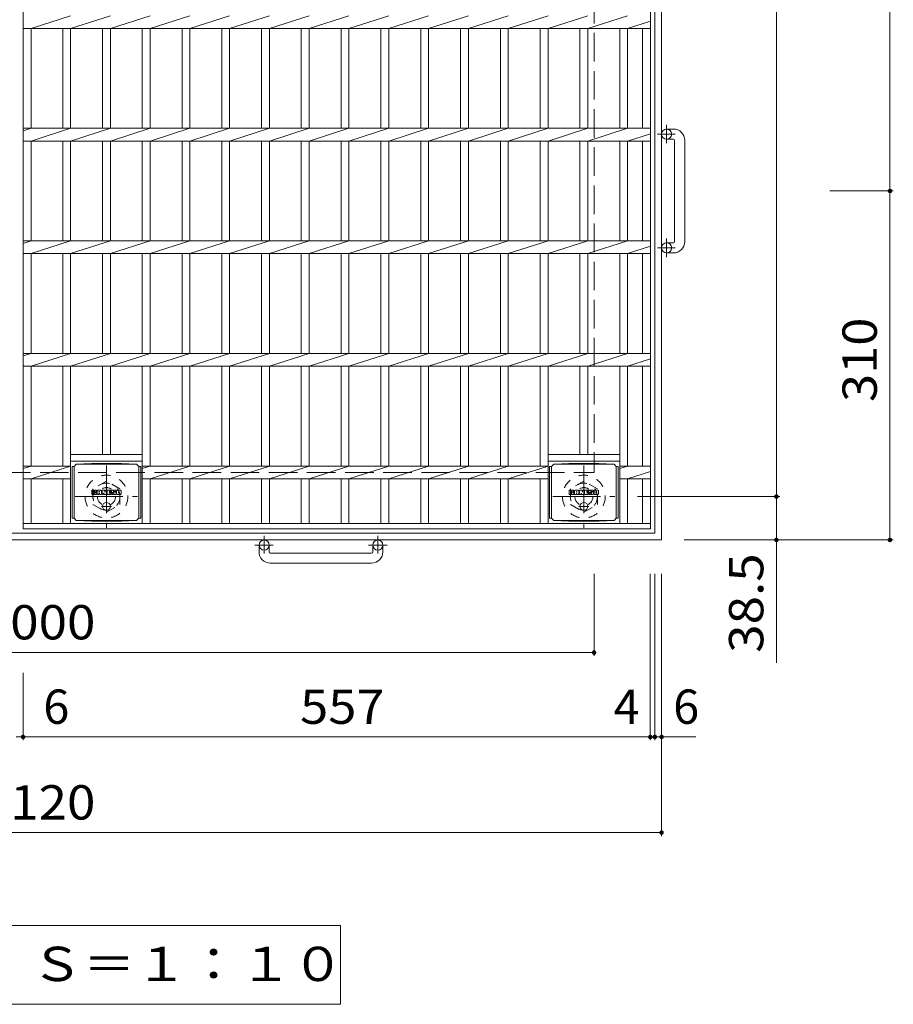
# Model space of a CAD drawing. Units: millimetres. Extents: x -1742 to 2340, y -1944 to 1855.
# Drawn here: x -890 to -114, y 128 to 1003 of the extents above; entities that cross this region are included whole.
import ezdxf

# ---------------------------------------------------------------- set-up
doc = ezdxf.new("R2010")
doc.units = ezdxf.units.MM
doc.header["$LTSCALE"] = 10
for name, pattern in [('JWW_CENTER1', [6.773333, 4.233333, -0.846667, 0.846667, -0.846667]), ('JWW_DASHED1', [1.693333, 0.846667, -0.846667]), ('JWW_DASHED3', [3.386667, 2.54, -0.846667])]:
    doc.linetypes.add(name, pattern=pattern)
for name, color, linetype in [('C-1', 7, 'Continuous'), ('C-2', 7, 'Continuous'), ('C-4', 7, 'Continuous'), ('C-5', 7, 'Continuous'), ('C-9', 7, 'Continuous'), ('C-F', 7, 'Continuous')]:
    doc.layers.add(name, color=color, linetype=linetype)
doc.styles.add('ＭＳ ゴシック', font='txt', dxfattribs={"height": 1})

msp = doc.modelspace()

# ---------------------------------------------------------------- linework, layer by layer
at = {"layer": 'C-1', "color": 2, "linetype": 'Continuous', "lineweight": 9}
for p, q in [((-325.84, 546.61), (-325.84, 1654.61)), ((-319.84, 540.61), (-319.84, 1660.61)), ((-309.24, 905.61), (-315.34, 905.61)), ((-309.24, 896.61), (-315.34, 896.61)), ((-308.24, 895.61), (-308.24, 805.61)), ((-299.24, 805.61), (-299.24, 895.61)), ((-309.24, 804.61), (-315.34, 804.61)), ((-309.24, 795.61), (-315.34, 795.61)), ((-325.84, 546.61), (-1433.84, 546.61)), ((-319.84, 540.61), (-1439.84, 540.61)), ((-677.34, 530.01), (-677.34, 536.11)), ((-668.34, 530.01), (-668.34, 536.11)), ((-576.34, 530.01), (-576.34, 536.11)), ((-567.34, 530.01), (-567.34, 536.11)), ((-667.34, 529.01), (-577.34, 529.01)), ((-577.34, 520.01), (-667.34, 520.01))]:
    msp.add_line(p, q, dxfattribs=at)
at = {"layer": 'C-1', "color": 2, "linetype": 'JWW_DASHED3', "lineweight": 9}
for p in [(-379.84, 1600.61), (-1379.84, 600.61)]:
    msp.add_line(p, (-379.84, 600.61), dxfattribs=at)
at = {"layer": 'C-1', "color": 2, "linetype": 'JWW_CENTER1', "lineweight": 9}
for p, q in [((-323.45, 901.11), (-307.85, 901.11)), ((-315.34, 892.95), (-315.34, 909.36)), ((-315.34, 791.95), (-315.34, 808.36)), ((-323.45, 800.11), (-307.85, 800.11)), ((-812.84, 606.75), (-812.84, 551.47)), ((-388.84, 606.75), (-388.84, 551.47)), ((-840.48, 579.11), (-785.21, 579.11)), ((-416.48, 579.11), (-361.21, 579.11)), ((-672.84, 544.22), (-672.84, 528.62)), ((-571.84, 544.22), (-571.84, 528.62)), ((-664.68, 536.11), (-681.09, 536.11)), ((-563.68, 536.11), (-580.09, 536.11))]:
    msp.add_line(p, q, dxfattribs=at)
at = {"layer": 'C-1', "color": 2, "linetype": 'JWW_DASHED1', "lineweight": 9}
for p, q in [((-812.84, 592.97), (-824.84, 586.04)), ((-824.84, 586.04), (-824.84, 572.18)), ((-800.84, 586.04), (-812.84, 592.97)), ((-800.84, 572.18), (-800.84, 586.04)), ((-388.84, 592.97), (-400.84, 586.04)), ((-400.84, 586.04), (-400.84, 572.18)), ((-376.84, 586.04), (-388.84, 592.97)), ((-376.84, 572.18), (-376.84, 586.04)), ((-824.84, 572.18), (-812.84, 565.25)), ((-812.84, 565.25), (-800.84, 572.18)), ((-400.84, 572.18), (-388.84, 565.25)), ((-388.84, 565.25), (-376.84, 572.18))]:
    msp.add_line(p, q, dxfattribs=at)
at = {"layer": 'C-1', "color": 2, "linetype": 'Continuous', "lineweight": 9}
for centre in [(-315.34, 901.11), (-315.34, 800.11), (-672.84, 536.11), (-571.84, 536.11)]:
    msp.add_circle(centre, 4.5, dxfattribs=at)
at = {"layer": 'C-1', "color": 2, "linetype": 'JWW_DASHED1', "lineweight": 9}
for centre, radius in [((-812.84, 579.11), 19), ((-388.84, 579.11), 19), ((-812.84, 579.11), 12), ((-812.84, 579.11), 8), ((-388.84, 579.11), 12), ((-388.84, 579.11), 8)]:
    msp.add_circle(centre, radius, dxfattribs=at)
at = {"layer": 'C-1', "color": 2, "linetype": 'Continuous', "lineweight": 9}
for centre, radius, start, end in [((-309.24, 895.61), 10, 0, 90), ((-309.24, 895.61), 1, 0, 90), ((-309.24, 805.61), 10, 270, 0), ((-309.24, 805.61), 1, 270, 0), ((-667.34, 530.01), 10, 180, 270), ((-667.34, 530.01), 1, 180, 270), ((-577.34, 530.01), 10, 270, 0), ((-577.34, 530.01), 1, 270, 0)]:
    msp.add_arc(centre, radius, start, end, dxfattribs=at)
at = {"layer": 'C-2', "color": 3, "linetype": 'Continuous', "lineweight": 9}
for p, q in [((-886.82, 1650.61), (-886.82, 550.61)), ((-329.82, 1650.61), (-329.82, 550.61)), ((-879.82, 994.95), (-844.64, 1006.27)), ((-844.64, 994.95), (-809.34, 1006.27)), ((-809.34, 994.95), (-774.04, 1006.27)), ((-774.04, 994.95), (-738.72, 1006.27)), ((-738.72, 994.95), (-703.42, 1006.27)), ((-703.42, 994.95), (-668.12, 1006.27)), ((-668.12, 994.95), (-632.82, 1006.27)), ((-632.82, 994.95), (-597.52, 1006.27)), ((-597.52, 994.95), (-562.12, 1006.27)), ((-562.12, 994.95), (-526.72, 1006.27)), ((-526.72, 994.95), (-491.42, 1006.27)), ((-491.42, 994.95), (-456.02, 1006.27)), ((-456.02, 994.95), (-420.64, 1006.27)), ((-420.64, 994.95), (-385.34, 1006.27)), ((-385.34, 994.95), (-350.04, 1006.27)), ((-350.04, 994.95), (-329.82, 1001.52)), ((-329.82, 994.95), (-886.82, 994.95)), ((-879.82, 906.27), (-879.82, 994.95)), ((-851.64, 906.27), (-851.64, 994.95)), ((-844.64, 906.27), (-844.64, 994.95)), ((-816.34, 906.27), (-816.34, 994.95)), ((-809.34, 906.27), (-809.34, 994.95)), ((-781.04, 906.27), (-781.04, 994.95)), ((-774.04, 906.27), (-774.04, 994.95)), ((-745.72, 906.27), (-745.72, 994.95)), ((-738.72, 906.27), (-738.72, 994.95)), ((-710.42, 906.27), (-710.42, 994.95)), ((-703.42, 906.27), (-703.42, 994.95)), ((-675.12, 906.27), (-675.12, 994.95)), ((-668.12, 906.27), (-668.12, 994.95)), ((-639.82, 906.27), (-639.82, 994.95)), ((-632.82, 906.27), (-632.82, 994.95)), ((-604.52, 906.27), (-604.52, 994.95)), ((-597.52, 906.27), (-597.52, 994.95)), ((-569.12, 906.27), (-569.12, 994.95)), ((-562.12, 906.27), (-562.12, 994.95)), ((-533.72, 906.27), (-533.72, 994.95)), ((-526.72, 906.27), (-526.72, 994.95)), ((-498.42, 906.27), (-498.42, 994.95)), ((-491.42, 906.27), (-491.42, 994.95)), ((-463.02, 906.27), (-463.02, 994.95)), ((-456.02, 906.27), (-456.02, 994.95)), ((-427.64, 906.27), (-427.64, 994.95)), ((-420.64, 906.27), (-420.64, 994.95)), ((-392.34, 906.27), (-392.34, 994.95)), ((-385.34, 906.27), (-385.34, 994.95)), ((-357.04, 906.27), (-357.04, 994.95)), ((-350.04, 906.27), (-350.04, 994.95)), ((-336.82, 906.27), (-336.82, 994.95)), ((-329.82, 906.27), (-886.82, 906.27)), ((-886.82, 904.02), (-879.82, 906.27)), ((-879.82, 894.95), (-844.64, 906.27)), ((-844.64, 894.95), (-809.34, 906.27)), ((-809.34, 894.95), (-774.04, 906.27)), ((-774.04, 894.95), (-738.72, 906.27)), ((-738.72, 894.95), (-703.42, 906.27)), ((-703.42, 894.95), (-668.12, 906.27)), ((-668.12, 894.95), (-632.82, 906.27)), ((-632.82, 894.95), (-597.52, 906.27)), ((-597.52, 894.95), (-562.12, 906.27)), ((-562.12, 894.95), (-526.72, 906.27)), ((-526.72, 894.95), (-491.42, 906.27)), ((-491.42, 894.95), (-456.02, 906.27)), ((-456.02, 894.95), (-420.64, 906.27)), ((-420.64, 894.95), (-385.34, 906.27)), ((-385.34, 894.95), (-350.04, 906.27)), ((-350.04, 894.95), (-329.82, 901.52)), ((-329.82, 894.95), (-886.82, 894.95)), ((-879.82, 806.27), (-879.82, 894.95)), ((-851.64, 806.27), (-851.64, 894.95)), ((-844.64, 806.27), (-844.64, 894.95)), ((-816.34, 806.27), (-816.34, 894.95)), ((-809.34, 806.27), (-809.34, 894.95)), ((-781.04, 806.27), (-781.04, 894.95)), ((-774.04, 806.27), (-774.04, 894.95)), ((-745.72, 806.27), (-745.72, 894.95)), ((-738.72, 806.27), (-738.72, 894.95)), ((-710.42, 806.27), (-710.42, 894.95)), ((-703.42, 806.27), (-703.42, 894.95)), ((-675.12, 806.27), (-675.12, 894.95)), ((-668.12, 806.27), (-668.12, 894.95)), ((-639.82, 806.27), (-639.82, 894.95)), ((-632.82, 806.27), (-632.82, 894.95)), ((-604.52, 806.27), (-604.52, 894.95)), ((-597.52, 806.27), (-597.52, 894.95)), ((-569.12, 806.27), (-569.12, 894.95)), ((-562.12, 806.27), (-562.12, 894.95)), ((-533.72, 806.27), (-533.72, 894.95)), ((-526.72, 806.27), (-526.72, 894.95)), ((-498.42, 806.27), (-498.42, 894.95)), ((-491.42, 806.27), (-491.42, 894.95)), ((-463.02, 806.27), (-463.02, 894.95)), ((-456.02, 806.27), (-456.02, 894.95)), ((-427.64, 806.27), (-427.64, 894.95)), ((-420.64, 806.27), (-420.64, 894.95)), ((-392.34, 806.27), (-392.34, 894.95)), ((-385.34, 806.27), (-385.34, 894.95)), ((-357.04, 806.27), (-357.04, 894.95)), ((-350.04, 806.27), (-350.04, 894.95)), ((-336.82, 806.27), (-336.82, 894.95)), ((-329.82, 806.27), (-886.82, 806.27)), ((-886.82, 804.02), (-879.82, 806.27)), ((-879.82, 794.95), (-844.64, 806.27)), ((-844.64, 794.95), (-809.34, 806.27)), ((-809.34, 794.95), (-774.04, 806.27)), ((-774.04, 794.95), (-738.72, 806.27)), ((-738.72, 794.95), (-703.42, 806.27)), ((-703.42, 794.95), (-668.12, 806.27)), ((-668.12, 794.95), (-632.82, 806.27)), ((-632.82, 794.95), (-597.52, 806.27)), ((-597.52, 794.95), (-562.12, 806.27)), ((-562.12, 794.95), (-526.72, 806.27)), ((-526.72, 794.95), (-491.42, 806.27)), ((-491.42, 794.95), (-456.02, 806.27)), ((-456.02, 794.95), (-420.64, 806.27)), ((-420.64, 794.95), (-385.34, 806.27)), ((-385.34, 794.95), (-350.04, 806.27)), ((-350.04, 794.95), (-329.82, 801.52)), ((-329.82, 794.95), (-886.82, 794.95)), ((-879.82, 706.27), (-879.82, 794.95)), ((-851.64, 706.27), (-851.64, 794.95)), ((-844.64, 706.27), (-844.64, 794.95)), ((-816.34, 706.27), (-816.34, 794.95)), ((-809.34, 706.27), (-809.34, 794.95)), ((-781.04, 706.27), (-781.04, 794.95)), ((-774.04, 706.27), (-774.04, 794.95)), ((-745.72, 706.27), (-745.72, 794.95)), ((-738.72, 706.27), (-738.72, 794.95)), ((-710.42, 706.27), (-710.42, 794.95)), ((-703.42, 706.27), (-703.42, 794.95)), ((-675.12, 706.27), (-675.12, 794.95)), ((-668.12, 706.27), (-668.12, 794.95)), ((-639.82, 706.27), (-639.82, 794.95)), ((-632.82, 706.27), (-632.82, 794.95)), ((-604.52, 706.27), (-604.52, 794.95)), ((-597.52, 706.27), (-597.52, 794.95)), ((-569.12, 706.27), (-569.12, 794.95)), ((-562.12, 706.27), (-562.12, 794.95)), ((-533.72, 706.27), (-533.72, 794.95)), ((-526.72, 706.27), (-526.72, 794.95)), ((-498.42, 706.27), (-498.42, 794.95)), ((-491.42, 706.27), (-491.42, 794.95)), ((-463.02, 706.27), (-463.02, 794.95)), ((-456.02, 706.27), (-456.02, 794.95)), ((-427.64, 706.27), (-427.64, 794.95)), ((-420.64, 706.27), (-420.64, 794.95)), ((-392.34, 706.27), (-392.34, 794.95)), ((-385.34, 706.27), (-385.34, 794.95)), ((-357.04, 706.27), (-357.04, 794.95)), ((-350.04, 706.27), (-350.04, 794.95)), ((-336.82, 706.27), (-336.82, 794.95)), ((-329.82, 706.27), (-886.82, 706.27)), ((-886.82, 704.02), (-879.82, 706.27)), ((-879.82, 694.95), (-844.64, 706.27)), ((-844.64, 694.95), (-809.34, 706.27)), ((-809.34, 694.95), (-774.04, 706.27)), ((-774.04, 694.95), (-738.72, 706.27)), ((-738.72, 694.95), (-703.42, 706.27)), ((-703.42, 694.95), (-668.12, 706.27)), ((-668.12, 694.95), (-632.82, 706.27)), ((-632.82, 694.95), (-597.52, 706.27)), ((-597.52, 694.95), (-562.12, 706.27)), ((-562.12, 694.95), (-526.72, 706.27)), ((-526.72, 694.95), (-491.42, 706.27)), ((-491.42, 694.95), (-456.02, 706.27)), ((-456.02, 694.95), (-420.64, 706.27)), ((-420.64, 694.95), (-385.34, 706.27)), ((-385.34, 694.95), (-350.04, 706.27)), ((-350.04, 694.95), (-329.82, 701.52)), ((-329.82, 694.95), (-886.82, 694.95)), ((-879.82, 606.27), (-879.82, 694.95)), ((-851.64, 606.27), (-851.64, 694.95)), ((-844.64, 555.11), (-844.64, 694.95)), ((-816.34, 616.61), (-816.34, 694.95)), ((-809.34, 616.61), (-809.34, 694.95)), ((-781.04, 555.11), (-781.04, 694.95)), ((-774.04, 606.27), (-774.04, 694.95)), ((-745.72, 606.27), (-745.72, 694.95)), ((-738.72, 606.27), (-738.72, 694.95)), ((-710.42, 606.27), (-710.42, 694.95)), ((-703.42, 606.27), (-703.42, 694.95)), ((-675.12, 606.27), (-675.12, 694.95)), ((-668.12, 606.27), (-668.12, 694.95)), ((-639.82, 606.27), (-639.82, 694.95)), ((-632.82, 606.27), (-632.82, 694.95)), ((-604.52, 606.27), (-604.52, 694.95)), ((-597.52, 606.27), (-597.52, 694.95)), ((-569.12, 606.27), (-569.12, 694.95)), ((-562.12, 606.27), (-562.12, 694.95)), ((-533.72, 606.27), (-533.72, 694.95)), ((-526.72, 606.27), (-526.72, 694.95)), ((-498.42, 606.27), (-498.42, 694.95)), ((-491.42, 606.27), (-491.42, 694.95)), ((-463.02, 606.27), (-463.02, 694.95)), ((-456.02, 606.27), (-456.02, 694.95)), ((-427.64, 606.27), (-427.64, 694.95)), ((-420.64, 555.11), (-420.64, 694.95)), ((-392.34, 616.61), (-392.34, 694.95)), ((-385.34, 616.61), (-385.34, 694.95)), ((-357.04, 555.11), (-357.04, 694.95)), ((-350.04, 606.27), (-350.04, 694.95)), ((-336.82, 606.27), (-336.82, 694.95)), ((-844.64, 616.61), (-781.04, 616.61)), ((-420.64, 616.61), (-357.04, 616.61)), ((-844.64, 606.27), (-886.82, 606.27)), ((-886.82, 604.02), (-879.82, 606.27)), ((-879.82, 594.95), (-844.64, 606.27)), ((-844.64, 610.61), (-781.04, 610.61)), ((-420.64, 606.27), (-781.04, 606.27)), ((-781.04, 604.02), (-774.04, 606.27)), ((-774.04, 594.95), (-738.72, 606.27)), ((-738.72, 594.95), (-703.42, 606.27)), ((-703.42, 594.95), (-668.12, 606.27)), ((-668.12, 594.95), (-632.82, 606.27)), ((-632.82, 594.95), (-597.52, 606.27)), ((-597.52, 594.95), (-562.12, 606.27)), ((-562.12, 594.95), (-526.72, 606.27)), ((-526.72, 594.95), (-491.42, 606.27)), ((-491.42, 594.95), (-456.02, 606.27)), ((-456.02, 594.95), (-420.64, 606.27)), ((-420.64, 610.61), (-357.04, 610.61)), ((-329.82, 606.27), (-357.04, 606.27)), ((-357.04, 604.02), (-350.04, 606.27)), ((-844.64, 594.95), (-886.82, 594.95)), ((-879.82, 555.11), (-879.82, 594.95)), ((-851.64, 555.11), (-851.64, 594.95)), ((-420.64, 594.95), (-781.04, 594.95)), ((-774.04, 555.11), (-774.04, 594.95)), ((-745.72, 555.11), (-745.72, 594.95)), ((-738.72, 555.11), (-738.72, 594.95)), ((-710.42, 555.11), (-710.42, 594.95)), ((-703.42, 555.11), (-703.42, 594.95)), ((-675.12, 555.11), (-675.12, 594.95)), ((-668.12, 555.11), (-668.12, 594.95)), ((-639.82, 555.11), (-639.82, 594.95)), ((-632.82, 555.11), (-632.82, 594.95)), ((-604.52, 555.11), (-604.52, 594.95)), ((-597.52, 555.11), (-597.52, 594.95)), ((-569.12, 555.11), (-569.12, 594.95)), ((-562.12, 555.11), (-562.12, 594.95)), ((-533.72, 555.11), (-533.72, 594.95)), ((-526.72, 555.11), (-526.72, 594.95)), ((-498.42, 555.11), (-498.42, 594.95)), ((-491.42, 555.11), (-491.42, 594.95)), ((-463.02, 555.11), (-463.02, 594.95)), ((-456.02, 555.11), (-456.02, 594.95)), ((-427.64, 555.11), (-427.64, 594.95)), ((-329.82, 594.95), (-357.04, 594.95)), ((-350.04, 594.95), (-329.82, 601.52)), ((-350.04, 555.11), (-350.04, 594.95)), ((-336.82, 555.11), (-336.82, 594.95)), ((-329.82, 555.11), (-886.82, 555.11)), ((-329.82, 550.61), (-886.82, 550.61))]:
    msp.add_line(p, q, dxfattribs=at)
at = {"layer": 'C-4', "color": 7, "linetype": 'Continuous', "lineweight": 9}
for p, q in [((-217.86, 579.11), (-217.86, 1622.11)), ((-117.05, 850.61), (-117.05, 1350.61)), ((-114.05, 850.61), (-170.28, 850.61)), ((-117.05, 540.61), (-117.05, 850.61)), ((-214.86, 579.11), (-341.21, 579.11)), ((-217.86, 431.56), (-217.86, 579.11)), ((-114.05, 540.61), (-299.84, 540.61)), ((-379.84, 437.61), (-379.84, 510.61)), ((-329.87, 362.61), (-329.87, 510.61)), ((-325.84, 362.61), (-325.84, 510.61)), ((-319.84, 277.61), (-319.84, 510.61)), ((-1379.84, 440.61), (-379.84, 440.61)), ((-886.87, 362.61), (-886.87, 422.48)), ((-892.89, 365.61), (-886.87, 365.61)), ((-886.87, 365.61), (-329.87, 365.61)), ((-329.87, 365.61), (-325.84, 365.61)), ((-325.84, 365.61), (-289.52, 365.61)), ((-1439.84, 280.61), (-319.84, 280.61))]:
    msp.add_line(p, q, dxfattribs=at)
at = {"layer": 'C-4', "color": 7, "linetype": 'Continuous', "lineweight": 9, "const_width": 2}
for points in [[(-116.05, 850.61, 0.414214), (-117.05, 851.61, 0.414214), (-118.05, 850.61, 0.414214), (-117.05, 849.61, 0.414214)], [(-216.86, 579.11, 0.414214), (-217.86, 580.11, 0.414214), (-218.86, 579.11, 0.414214), (-217.86, 578.11, 0.414214)], [(-216.86, 540.61, 0.414214), (-217.86, 541.61, 0.414214), (-218.86, 540.61, 0.414214), (-217.86, 539.61, 0.414214)], [(-116.05, 540.61, 0.414214), (-117.05, 541.61, 0.414214), (-118.05, 540.61, 0.414214), (-117.05, 539.61, 0.414214)], [(-378.84, 440.61, 0.414214), (-379.84, 441.61, 0.414214), (-380.84, 440.61, 0.414214), (-379.84, 439.61, 0.414214)], [(-885.87, 365.61, 0.414214), (-886.87, 366.61, 0.414214), (-887.87, 365.61, 0.414214), (-886.87, 364.61, 0.414214)], [(-328.87, 365.61, 0.414214), (-329.87, 366.61, 0.414214), (-330.87, 365.61, 0.414214), (-329.87, 364.61, 0.414214)], [(-324.84, 365.61, 0.414214), (-325.84, 366.61, 0.414214), (-326.84, 365.61, 0.414214), (-325.84, 364.61, 0.414214)], [(-318.84, 365.61, 0.414214), (-319.84, 366.61, 0.414214), (-320.84, 365.61, 0.414214), (-319.84, 364.61, 0.414214)], [(-318.84, 280.61, 0.414214), (-319.84, 281.61, 0.414214), (-320.84, 280.61, 0.414214), (-319.84, 279.61, 0.414214)]]:
    msp.add_lwpolyline(points, format="xyb", close=True, dxfattribs=at)
at = {"layer": 'C-5', "color": 7, "linetype": 'Continuous', "lineweight": 9}
for p, q in [((-1176.01, 198.1), (-605.01, 198.1)), ((-605.01, 198.1), (-605.01, 128.1)), ((-1176.01, 128.1), (-605.01, 128.1))]:
    msp.add_line(p, q, dxfattribs=at)
at = {"layer": 'C-9', "color": 2, "linetype": 'Continuous', "lineweight": 9}
for p, q in [((-841.59, 605.84), (-843.4, 605.84)), ((-843.4, 605.84), (-843.4, 559.93)), ((-841.59, 605.88), (-839.59, 607.88)), ((-841.59, 559.88), (-841.59, 605.88)), ((-839.59, 607.88), (-826.13, 608.56)), ((-839.59, 607.88), (-786.09, 607.88)), ((-799.56, 608.56), (-826.13, 608.56)), ((-786.09, 607.88), (-799.56, 608.56)), ((-784.09, 605.88), (-786.09, 607.88)), ((-784.09, 559.88), (-784.09, 605.88)), ((-784.09, 605.84), (-782.29, 605.84)), ((-782.29, 605.84), (-782.29, 559.93)), ((-417.59, 605.84), (-419.4, 605.84)), ((-419.4, 605.84), (-419.4, 559.93)), ((-417.59, 605.88), (-415.59, 607.88)), ((-417.59, 559.88), (-417.59, 605.88)), ((-415.59, 607.88), (-402.13, 608.56)), ((-415.59, 607.88), (-362.09, 607.88)), ((-375.56, 608.56), (-402.13, 608.56)), ((-362.09, 607.88), (-375.56, 608.56)), ((-360.09, 605.88), (-362.09, 607.88)), ((-360.09, 559.88), (-360.09, 605.88)), ((-360.09, 605.84), (-358.29, 605.84)), ((-358.29, 605.84), (-358.29, 559.93)), ((-841.59, 559.93), (-843.4, 559.93)), ((-841.59, 559.88), (-839.59, 557.88)), ((-784.09, 559.88), (-786.09, 557.88)), ((-784.09, 559.93), (-782.29, 559.93)), ((-417.59, 559.93), (-419.4, 559.93)), ((-417.59, 559.88), (-415.59, 557.88)), ((-360.09, 559.88), (-362.09, 557.88)), ((-360.09, 559.93), (-358.29, 559.93)), ((-839.59, 557.88), (-826.13, 557.2)), ((-839.59, 557.88), (-786.09, 557.88)), ((-799.56, 557.2), (-826.13, 557.2)), ((-786.09, 557.88), (-799.56, 557.2)), ((-415.59, 557.88), (-402.13, 557.2)), ((-415.59, 557.88), (-362.09, 557.88)), ((-375.56, 557.2), (-402.13, 557.2)), ((-362.09, 557.88), (-375.56, 557.2))]:
    msp.add_line(p, q, dxfattribs=at)
at = {"layer": 'C-9', "color": 2, "linetype": 'JWW_CENTER1', "lineweight": 9}
for p, q in [((-808.49, 570.38), (-817.2, 570.38)), ((-812.84, 574.07), (-812.84, 566.69)), ((-384.49, 570.38), (-393.2, 570.38)), ((-388.84, 574.07), (-388.84, 566.69))]:
    msp.add_line(p, q, dxfattribs=at)
at = {"layer": 'C-9', "color": 2, "linetype": 'Continuous', "lineweight": 9}
for centre in [(-812.84, 570.38), (-388.84, 570.38)]:
    msp.add_circle(centre, 3.5, dxfattribs=at)
at = {"layer": 'C-F', "color": 7, "linetype": 'Continuous', "lineweight": 9}
for p, q in [((-825.85, 581.28), (-825.85, 584.64)), ((-824.17, 584.8), (-825.7, 584.8)), ((-825.7, 581.13), (-824.17, 581.13)), ((-824.02, 584.64), (-824.02, 583.71)), ((-824.02, 581.28), (-824.02, 582.37)), ((-823.52, 581.28), (-823.52, 582.37)), ((-823.51, 584.64), (-823.51, 583.71)), ((-822.01, 584.8), (-823.36, 584.8)), ((-823.36, 581.13), (-822.01, 581.13)), ((-821.85, 584.64), (-821.85, 583.86)), ((-821.85, 581.28), (-821.85, 582.21)), ((-821.19, 581.28), (-821.19, 584.27)), ((-819.68, 581.13), (-821.03, 581.13)), ((-817.87, 584.8), (-820.66, 584.8)), ((-819.52, 583), (-819.52, 583.54)), ((-819.52, 581.28), (-819.52, 581.7)), ((-819.06, 582.95), (-819.47, 582.95)), ((-819.01, 583), (-819.01, 583.54)), ((-819.01, 581.28), (-819.01, 581.7)), ((-818.85, 581.13), (-817.5, 581.13)), ((-817.35, 581.28), (-817.35, 584.27)), ((-816.67, 584.64), (-816.67, 581.28)), ((-816.52, 584.8), (-814.81, 584.8)), ((-815.51, 581.13), (-816.52, 581.13)), ((-815.36, 581.28), (-815.36, 582.19)), ((-814.87, 581.24), (-815.16, 582.22)), ((-812.85, 581.13), (-814.72, 581.13)), ((-814.66, 584.69), (-814.18, 583.19)), ((-814.02, 584.64), (-814.02, 583.22)), ((-813.87, 584.8), (-812.85, 584.8)), ((-812.69, 584.64), (-812.69, 581.28)), ((-812.18, 581.28), (-812.18, 584.64)), ((-812.02, 584.8), (-809, 584.8)), ((-812.02, 581.13), (-809.01, 581.13)), ((-809, 583.8), (-810.12, 583.8)), ((-809, 583.36), (-810.12, 583.36)), ((-809, 582.56), (-810.12, 582.56)), ((-809.01, 582.13), (-810.12, 582.13)), ((-808.86, 581.28), (-808.86, 581.97)), ((-808.84, 583.96), (-808.84, 584.64)), ((-808.84, 582.72), (-808.84, 583.21)), ((-808.34, 582.14), (-808.34, 581.65)), ((-808.18, 582.3), (-806.83, 582.3)), ((-804.86, 584.8), (-807.91, 584.8)), ((-806.33, 582.63), (-807.91, 582.63)), ((-804.76, 581.13), (-807.82, 581.13)), ((-806.68, 583.45), (-806.68, 583.87)), ((-806.67, 582.14), (-806.67, 582.03)), ((-806.52, 583.3), (-804.76, 583.3)), ((-806.17, 582.47), (-806.17, 582.03)), ((-806.16, 583.77), (-806.16, 583.87)), ((-806.01, 583.62), (-804.34, 583.62)), ((-804.34, 584.27), (-804.34, 583.62)), ((-803.83, 581.65), (-803.83, 584.27)), ((-800.36, 584.8), (-803.3, 584.8)), ((-800.36, 581.13), (-803.3, 581.13)), ((-802.15, 582.45), (-802.15, 583.47)), ((-801.51, 582.45), (-801.51, 583.47)), ((-799.83, 584.27), (-799.83, 581.65)), ((-401.85, 581.28), (-401.85, 584.64)), ((-400.17, 584.8), (-401.7, 584.8)), ((-401.7, 581.13), (-400.17, 581.13)), ((-400.01, 584.64), (-400.01, 583.71)), ((-400.01, 581.28), (-400.01, 582.37)), ((-399.52, 581.28), (-399.52, 582.37)), ((-399.51, 584.64), (-399.51, 583.71)), ((-398.01, 584.8), (-399.36, 584.8)), ((-399.36, 581.13), (-398, 581.13)), ((-397.85, 584.64), (-397.85, 583.86)), ((-397.85, 581.28), (-397.85, 582.21)), ((-397.19, 581.28), (-397.19, 584.27)), ((-395.68, 581.13), (-397.03, 581.13)), ((-393.87, 584.8), (-396.66, 584.8)), ((-395.52, 583), (-395.52, 583.54)), ((-395.52, 581.28), (-395.52, 581.7)), ((-395.06, 582.95), (-395.47, 582.95)), ((-395.01, 583), (-395.01, 583.54)), ((-395.01, 581.28), (-395.01, 581.7)), ((-394.85, 581.13), (-393.5, 581.13)), ((-393.35, 581.28), (-393.35, 584.27)), ((-392.67, 584.64), (-392.67, 581.28)), ((-392.52, 584.8), (-390.81, 584.8)), ((-391.51, 581.13), (-392.52, 581.13)), ((-391.36, 581.28), (-391.36, 582.19)), ((-390.87, 581.24), (-391.16, 582.22)), ((-388.85, 581.13), (-390.72, 581.13)), ((-390.66, 584.69), (-390.18, 583.19)), ((-390.02, 584.64), (-390.02, 583.22)), ((-389.87, 584.8), (-388.85, 584.8)), ((-388.69, 584.64), (-388.69, 581.28)), ((-388.18, 581.28), (-388.18, 584.64)), ((-388.02, 584.8), (-385, 584.8)), ((-388.02, 581.13), (-385.01, 581.13)), ((-385, 583.8), (-386.12, 583.8)), ((-385, 583.36), (-386.12, 583.36)), ((-385, 582.56), (-386.12, 582.56)), ((-385.01, 582.13), (-386.12, 582.13)), ((-384.86, 581.28), (-384.86, 581.97)), ((-384.84, 583.96), (-384.84, 584.64)), ((-384.84, 582.72), (-384.84, 583.21)), ((-384.34, 582.14), (-384.34, 581.65)), ((-384.18, 582.3), (-382.83, 582.3)), ((-380.86, 584.8), (-383.91, 584.8)), ((-382.33, 582.63), (-383.91, 582.63)), ((-380.76, 581.13), (-383.82, 581.13)), ((-382.68, 583.45), (-382.68, 583.87)), ((-382.67, 582.14), (-382.67, 582.03)), ((-382.52, 583.3), (-380.76, 583.3)), ((-382.17, 582.47), (-382.17, 582.03)), ((-382.16, 583.77), (-382.16, 583.87)), ((-382.01, 583.62), (-380.34, 583.62)), ((-380.34, 584.27), (-380.34, 583.62)), ((-379.83, 581.65), (-379.83, 584.27)), ((-376.36, 584.8), (-379.3, 584.8)), ((-376.36, 581.13), (-379.3, 581.13)), ((-378.15, 582.45), (-378.15, 583.47)), ((-377.51, 582.45), (-377.51, 583.47)), ((-375.83, 584.27), (-375.83, 581.65))]:
    msp.add_line(p, q, dxfattribs=at)
for centre, radius, start, end in [((-825.7, 584.64), 0.157, 90, 180), ((-825.7, 581.28), 0.157, 180, 270), ((-824.17, 584.64), 0.157, 0, 90), ((-824.17, 581.28), 0.157, 270, 0), ((-823.76, 583.71), 0.251, 180, 0), ((-823.77, 582.37), 0.249, 0, 180), ((-823.36, 581.28), 0.157, 180, 270), ((-823.36, 584.64), 0.157, 90, 180), ((-822.93, 583.04), 0.0878, 97.33171, 266.57183), ((-823.23, 585.37), 2.26, 277.33171, 299.42073), ((-823.03, 581.31), 1.64, 53.71985, 86.57183), ((-822.37, 583.86), 0.524, 299.42073, 0), ((-822.37, 582.21), 0.524, 0, 53.71985), ((-822.01, 584.64), 0.157, 0, 90), ((-822.01, 581.28), 0.157, 270, 0), ((-820.66, 584.27), 0.524, 90, 180), ((-821.03, 581.28), 0.157, 180, 270), ((-819.68, 581.28), 0.157, 270, 0), ((-819.27, 583.54), 0.255, 0, 180), ((-819.47, 583), 0.0524, 180, 270), ((-819.27, 581.7), 0.255, 0, 180), ((-819.06, 583), 0.0524, 270, 0), ((-818.85, 581.28), 0.157, 180, 270), ((-817.87, 584.27), 0.524, 0, 90), ((-817.5, 581.28), 0.157, 270, 0), ((-816.52, 584.64), 0.157, 90, 180), ((-816.52, 581.28), 0.157, 180, 270), ((-815.51, 581.28), 0.157, 270, 0), ((-815.26, 582.19), 0.101, 16.48875, 180), ((-814.72, 581.28), 0.157, 196.48875, 270), ((-814.81, 584.64), 0.157, 17.75635, 90), ((-814.11, 583.22), 0.0827, 197.75635, 0), ((-813.87, 584.64), 0.157, 90, 180), ((-812.85, 584.64), 0.157, 0, 90), ((-812.85, 581.28), 0.157, 270, 0), ((-812.02, 584.64), 0.157, 90, 180), ((-812.02, 581.28), 0.157, 180, 270), ((-810.12, 583.58), 0.22, 90, 270), ((-810.12, 582.34), 0.214, 90, 270), ((-809.01, 581.97), 0.157, 0, 90), ((-809.01, 581.28), 0.157, 270, 0), ((-809, 584.64), 0.157, 0, 90), ((-809, 583.96), 0.157, 270, 0), ((-809, 583.21), 0.157, 0, 90), ((-809, 582.72), 0.157, 270, 0), ((-805.96, 583.71), 2.38, 157.10112, 202.89888), ((-808.18, 582.14), 0.157, 90, 180), ((-807.82, 581.65), 0.524, 180, 270), ((-807.91, 584.53), 0.262, 90, 157.10112), ((-807.91, 582.89), 0.262, 202.89888, 270), ((-806.83, 582.14), 0.157, 0, 90), ((-806.42, 583.87), 0.259, 0, 180), ((-806.52, 583.45), 0.157, 180, 270), ((-806.42, 582.03), 0.25, 180, 0), ((-806.33, 582.47), 0.157, 0, 90), ((-806.01, 583.77), 0.157, 180, 270), ((-804.86, 584.27), 0.524, 0, 90), ((-804.76, 583.03), 0.262, 22.90802, 90), ((-804.76, 581.39), 0.262, 270, 337.09198), ((-806.71, 582.21), 2.37, 337.09198, 22.90802), ((-803.3, 584.27), 0.524, 90, 180), ((-803.3, 581.65), 0.524, 180, 270), ((-801.83, 583.47), 0.321, 0, 180), ((-801.83, 582.45), 0.321, 180, 0), ((-800.36, 584.27), 0.524, 0, 90), ((-800.36, 581.65), 0.524, 270, 0), ((-401.7, 584.64), 0.157, 90, 180), ((-401.7, 581.28), 0.157, 180, 270), ((-400.17, 584.64), 0.157, 0, 90), ((-400.17, 581.28), 0.157, 270, 0), ((-399.76, 583.71), 0.251, 180, 0), ((-399.77, 582.37), 0.249, 0, 180), ((-399.36, 581.28), 0.157, 180, 270), ((-399.36, 584.64), 0.157, 90, 180), ((-398.93, 583.04), 0.0878, 97.33171, 266.57183), ((-399.23, 585.37), 2.26, 277.33171, 299.42073), ((-399.03, 581.31), 1.64, 53.71985, 86.57183), ((-398.37, 583.86), 0.524, 299.42073, 0), ((-398.37, 582.21), 0.524, 0, 53.71985), ((-398.01, 584.64), 0.157, 0, 90), ((-398, 581.28), 0.157, 270, 0), ((-396.66, 584.27), 0.524, 90, 180), ((-397.03, 581.28), 0.157, 180, 270), ((-395.68, 581.28), 0.157, 270, 0), ((-395.27, 583.54), 0.255, 0, 180), ((-395.47, 583), 0.0524, 180, 270), ((-395.27, 581.7), 0.255, 0, 180), ((-395.06, 583), 0.0524, 270, 0), ((-394.85, 581.28), 0.157, 180, 270), ((-393.87, 584.27), 0.524, 0, 90), ((-393.5, 581.28), 0.157, 270, 0), ((-392.52, 584.64), 0.157, 90, 180), ((-392.52, 581.28), 0.157, 180, 270), ((-391.51, 581.28), 0.157, 270, 0), ((-391.26, 582.19), 0.101, 16.48875, 180), ((-390.72, 581.28), 0.157, 196.48875, 270), ((-390.81, 584.64), 0.157, 17.75635, 90), ((-390.11, 583.22), 0.0827, 197.75635, 0), ((-389.87, 584.64), 0.157, 90, 180), ((-388.85, 584.64), 0.157, 0, 90), ((-388.85, 581.28), 0.157, 270, 0), ((-388.02, 584.64), 0.157, 90, 180), ((-388.02, 581.28), 0.157, 180, 270), ((-386.12, 583.58), 0.22, 90, 270), ((-386.12, 582.34), 0.214, 90, 270), ((-385.01, 581.97), 0.157, 0, 90), ((-385.01, 581.28), 0.157, 270, 0), ((-385, 584.64), 0.157, 0, 90), ((-385, 583.96), 0.157, 270, 0), ((-385, 583.21), 0.157, 0, 90), ((-385, 582.72), 0.157, 270, 0), ((-381.96, 583.71), 2.38, 157.10112, 202.89888), ((-384.18, 582.14), 0.157, 90, 180), ((-383.82, 581.65), 0.524, 180, 270), ((-383.91, 584.53), 0.262, 90, 157.10112), ((-383.91, 582.89), 0.262, 202.89888, 270), ((-382.83, 582.14), 0.157, 0, 90), ((-382.42, 583.87), 0.259, 0, 180), ((-382.52, 583.45), 0.157, 180, 270), ((-382.42, 582.03), 0.25, 180, 0), ((-382.33, 582.47), 0.157, 0, 90), ((-382.01, 583.77), 0.157, 180, 270), ((-380.86, 584.27), 0.524, 0, 90), ((-380.76, 583.03), 0.262, 22.90802, 90), ((-380.76, 581.39), 0.262, 270, 337.09198), ((-382.71, 582.21), 2.37, 337.09198, 22.90802), ((-379.3, 584.27), 0.524, 90, 180), ((-379.3, 581.65), 0.524, 180, 270), ((-377.83, 583.47), 0.321, 0, 180), ((-377.83, 582.45), 0.321, 180, 0), ((-376.36, 584.27), 0.524, 0, 90), ((-376.36, 581.65), 0.524, 270, 0)]:
    msp.add_arc(centre, radius, start, end, dxfattribs=at)

# ---------------------------------------------------------------- texts
at = {"layer": 'C-4', "color": 2, "linetype": 'Continuous', "lineweight": 211, "style": 'ＭＳ ゴシック'}
for s, width, p in [('310', 1.083333, (-128.69, 663.11)), ('38.5', 1.09375, (-229.5, 440.35))]:
    msp.add_text(s, height=30.48, rotation=90, dxfattribs=dict(at, width=width)).set_placement(p)
for s, width, p in [('1000', 1.09375, (-923.59, 452.25)), ('557', 1.083333, (-640.87, 377.25)), ('1120', 1.09375, (-923.59, 292.25))]:
    msp.add_text(s, height=30.48, dxfattribs=dict(at, width=width)).set_placement(p)
for s, p in [('6', (-868.9, 377.25)), ('4', (-362.45, 377.25)), ('6', (-309.52, 377.25))]:
    msp.add_text(s, height=30.48, dxfattribs=at).set_placement(p)
at = {"layer": 'C-5', "color": 2, "linetype": 'Continuous', "lineweight": 9, "style": 'ＭＳ ゴシック', "width": 1.114583}
msp.add_text('平面詳細図\u3000Ｓ＝１：１０', height=30.48, dxfattribs=at).set_placement((-1158.01, 148.74))

doc.saveas('drawing.dxf')
